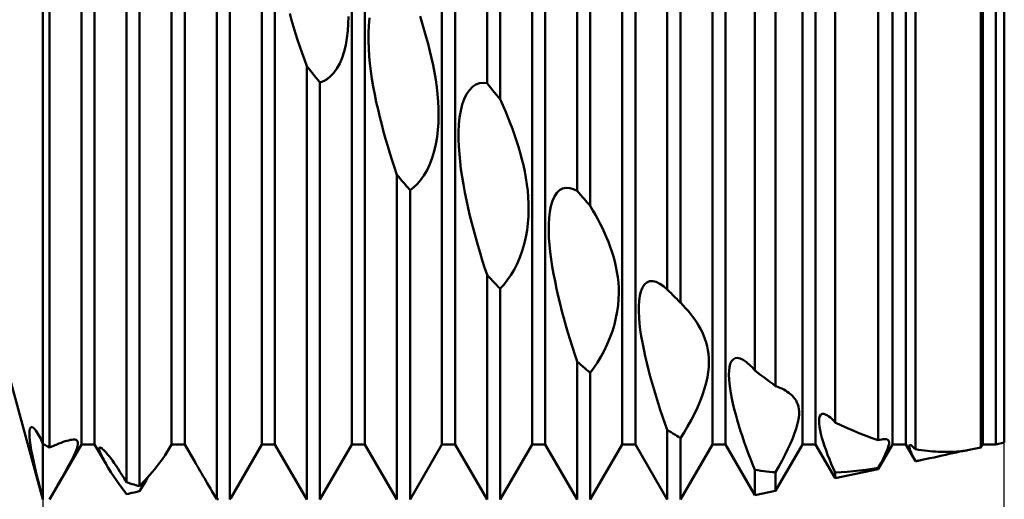
# Model space of a CAD drawing. Units: millimetres. Extents: x -26 to 207, y -43 to 58.
# Drawn here: x 84 to 100, y -8 to 0 of the extents above; entities that cross this region are included whole.
import ezdxf

# ---------------------------------------------------------------- set-up
doc = ezdxf.new("R2010")
doc.units = ezdxf.units.MM
doc.header["$LTSCALE"] = 6
doc.layers.add('1', color=4, linetype='CONTINUOUS')
doc.layers.add('2', color=7, linetype='CONTINUOUS')

msp = doc.modelspace()

# ---------------------------------------------------------------- linework, layer by layer
at = {"layer": '1', "color": 4, "linetype": 'CONTINUOUS', "lineweight": 50}
for p, q in [((91.391, -1.066), (91.391, 7.994)), ((91.609, -1.333), (91.609, 7.979)), ((92.891, -2.859), (92.891, 7.71)), ((93.109, -3.11), (93.109, 7.634)), ((84.641, -7.08), (84.641, 7.08)), ((84.859, -7.08), (84.859, 7.08)), ((86.141, -7.08), (86.141, 7.08)), ((86.359, -7.08), (86.359, 7.08)), ((87.641, -7.08), (87.641, 7.08)), ((87.859, -7.08), (87.859, 7.08)), ((89.141, -7.08), (89.141, 7.08)), ((89.359, -7.08), (89.359, 7.08)), ((90.641, -7.08), (90.641, 7.08)), ((90.859, -7.08), (90.859, 7.08)), ((92.141, -7.08), (92.141, 7.08)), ((92.359, -7.08), (92.359, 7.08)), ((93.641, -7.08), (93.641, 7.08)), ((93.859, -7.08), (93.859, 7.08)), ((95.141, -7.08), (95.141, 7.08)), ((95.359, -7.08), (95.359, 7.08)), ((96.641, -7.08), (96.641, 7.08)), ((96.859, -7.08), (96.859, 7.08)), ((98.141, -7.08), (98.141, 7.08)), ((98.359, -7.08), (98.359, 7.08)), ((99.61, -7.132), (99.61, 7.132)), ((99.641, -7.08), (99.641, 7.08)), ((99.858, -7.08), (99.858, 7.08)), ((100, -7.05), (100, 7.05)), ((94.391, -4.5), (94.391, 7.014)), ((94.609, -4.721), (94.609, 6.88)), ((95.848, -5.848), (95.848, 5.96)), ((96.194, -6.108), (96.194, 5.662)), ((97.185, -6.713), (97.185, 4.805)), ((84, -8), (84, 4.222)), ((84.109, -7.133), (84.109, 4.148)), ((97.902, -7.01), (97.902, 4.208)), ((98.522, -7.162), (98.522, 3.734)), ((85.391, -7.71), (85.391, 2.909)), ((85.609, -7.778), (85.609, 2.628)), ((86.891, -7.994), (86.891, 1.064)), ((87.109, -8), (87.109, 0.8)), ((88.138, -0.016), (88.107, 0.097)), ((89.081, -0.075), (89.084, 0.046)), ((89.423, -0.103), (89.435, 0.021)), ((90.312, -0.067), (90.275, 0.049)), ((88.17, -0.127), (88.138, -0.016)), ((88.203, -0.236), (88.17, -0.127)), ((89.072, -0.196), (89.081, -0.075)), ((89.417, -0.23), (89.423, -0.103)), ((90.347, -0.183), (90.312, -0.067)), ((88.238, -0.345), (88.203, -0.236)), ((89.038, -0.43), (89.058, -0.315)), ((89.058, -0.315), (89.072, -0.196)), ((89.417, -0.358), (89.417, -0.23)), ((90.38, -0.297), (90.347, -0.183)), ((90.412, -0.413), (90.38, -0.297)), ((88.274, -0.455), (88.238, -0.345)), ((88.312, -0.564), (88.274, -0.455)), ((89.011, -0.54), (89.038, -0.43)), ((89.421, -0.486), (89.417, -0.358)), ((89.43, -0.613), (89.421, -0.486)), ((90.441, -0.53), (90.412, -0.413)), ((88.351, -0.673), (88.312, -0.564)), ((88.938, -0.737), (88.978, -0.642)), ((88.978, -0.642), (89.011, -0.54)), ((89.442, -0.739), (89.43, -0.613)), ((90.469, -0.649), (90.441, -0.53)), ((90.494, -0.768), (90.469, -0.649)), ((88.391, -0.782), (88.351, -0.673)), ((88.422, -0.82), (88.391, -0.782)), ((88.391, -8), (88.391, -0.782)), ((88.892, -0.821), (88.938, -0.737)), ((89.457, -0.866), (89.442, -0.739)), ((90.517, -0.889), (90.494, -0.768)), ((88.453, -0.859), (88.422, -0.82)), ((88.484, -0.897), (88.453, -0.859)), ((88.516, -0.936), (88.484, -0.897)), ((88.547, -0.975), (88.516, -0.936)), ((88.578, -1.013), (88.547, -0.975)), ((88.729, -0.997), (88.786, -0.951)), ((88.786, -0.951), (88.841, -0.892)), ((88.841, -0.892), (88.892, -0.821)), ((89.476, -0.994), (89.457, -0.866)), ((90.537, -1.009), (90.517, -0.889)), ((88.609, -1.052), (88.578, -1.013)), ((88.609, -1.052), (88.669, -1.03)), ((88.609, -8), (88.609, -1.052)), ((88.669, -1.03), (88.729, -0.997)), ((89.498, -1.123), (89.476, -0.994)), ((89.522, -1.252), (89.498, -1.123)), ((90.553, -1.13), (90.537, -1.009)), ((90.567, -1.249), (90.553, -1.13)), ((91.097, -1.18), (91.15, -1.127)), ((91.15, -1.127), (91.206, -1.089)), ((91.206, -1.089), (91.266, -1.068)), ((91.266, -1.068), (91.328, -1.06)), ((91.391, -1.066), (91.328, -1.06)), ((91.422, -1.104), (91.391, -1.066)), ((91.453, -1.142), (91.422, -1.104)), ((91.484, -1.181), (91.453, -1.142)), ((89.548, -1.38), (89.522, -1.252)), ((90.577, -1.369), (90.567, -1.249)), ((91.011, -1.33), (91.051, -1.247)), ((91.051, -1.247), (91.097, -1.18)), ((91.516, -1.219), (91.484, -1.181)), ((91.547, -1.257), (91.516, -1.219)), ((91.578, -1.295), (91.547, -1.257)), ((91.609, -1.333), (91.578, -1.295)), ((89.576, -1.506), (89.548, -1.38)), ((90.582, -1.487), (90.577, -1.369)), ((90.953, -1.526), (90.978, -1.423)), ((90.978, -1.423), (91.011, -1.33)), ((91.653, -1.432), (91.609, -1.333)), ((91.696, -1.53), (91.653, -1.432)), ((89.606, -1.631), (89.576, -1.506)), ((89.638, -1.754), (89.606, -1.631)), ((90.581, -1.724), (90.584, -1.604)), ((90.584, -1.604), (90.582, -1.487)), ((90.923, -1.753), (90.935, -1.637)), ((90.935, -1.637), (90.953, -1.526)), ((91.737, -1.63), (91.696, -1.53)), ((91.776, -1.729), (91.737, -1.63)), ((89.67, -1.874), (89.638, -1.754)), ((90.572, -1.844), (90.581, -1.724)), ((90.917, -1.873), (90.923, -1.753)), ((91.814, -1.828), (91.776, -1.729)), ((89.703, -1.992), (89.67, -1.874)), ((90.538, -2.083), (90.559, -1.964)), ((90.559, -1.964), (90.572, -1.844)), ((90.917, -1.996), (90.917, -1.873)), ((91.849, -1.927), (91.814, -1.828)), ((91.882, -2.026), (91.849, -1.927)), ((89.738, -2.112), (89.703, -1.992)), ((89.774, -2.231), (89.738, -2.112)), ((90.512, -2.199), (90.538, -2.083)), ((90.921, -2.121), (90.917, -1.996)), ((90.93, -2.246), (90.921, -2.121)), ((91.914, -2.125), (91.882, -2.026)), ((91.943, -2.227), (91.914, -2.125)), ((89.812, -2.351), (89.774, -2.231)), ((90.478, -2.31), (90.512, -2.199)), ((90.942, -2.37), (90.93, -2.246)), ((91.971, -2.329), (91.943, -2.227)), ((89.851, -2.471), (89.812, -2.351)), ((90.392, -2.514), (90.438, -2.416)), ((90.438, -2.416), (90.478, -2.31)), ((90.957, -2.497), (90.942, -2.37)), ((91.996, -2.433), (91.971, -2.329)), ((92.018, -2.538), (91.996, -2.433)), ((89.891, -2.59), (89.851, -2.471)), ((89.922, -2.627), (89.891, -2.59)), ((89.891, -8), (89.891, -2.59)), ((90.286, -2.679), (90.341, -2.602)), ((90.341, -2.602), (90.392, -2.514)), ((90.976, -2.626), (90.957, -2.497)), ((92.038, -2.644), (92.018, -2.538)), ((89.953, -2.663), (89.922, -2.627)), ((89.984, -2.7), (89.953, -2.663)), ((90.016, -2.736), (89.984, -2.7)), ((90.047, -2.773), (90.016, -2.736)), ((90.078, -2.809), (90.047, -2.773)), ((90.169, -2.801), (90.229, -2.746)), ((90.229, -2.746), (90.286, -2.679)), ((90.997, -2.755), (90.976, -2.626)), ((91.022, -2.885), (90.997, -2.755)), ((92.054, -2.75), (92.038, -2.644)), ((92.067, -2.856), (92.054, -2.75)), ((90.109, -2.845), (90.078, -2.809)), ((90.109, -2.845), (90.169, -2.801)), ((90.109, -8), (90.109, -2.845)), ((91.048, -3.015), (91.022, -2.885)), ((92.077, -2.963), (92.067, -2.856)), ((92.511, -2.953), (92.551, -2.893)), ((92.551, -2.893), (92.597, -2.848)), ((92.597, -2.848), (92.649, -2.819)), ((92.649, -2.819), (92.706, -2.807)), ((92.766, -2.811), (92.706, -2.807)), ((92.828, -2.829), (92.766, -2.811)), ((92.891, -2.859), (92.828, -2.829)), ((92.922, -2.895), (92.891, -2.859)), ((92.953, -2.931), (92.922, -2.895)), ((92.984, -2.967), (92.953, -2.931)), ((91.076, -3.144), (91.048, -3.015)), ((92.082, -3.069), (92.077, -2.963)), ((92.083, -3.176), (92.082, -3.069)), ((92.435, -3.206), (92.453, -3.112)), ((92.453, -3.112), (92.478, -3.027)), ((92.478, -3.027), (92.511, -2.953)), ((93.016, -3.003), (92.984, -2.967)), ((93.047, -3.039), (93.016, -3.003)), ((93.078, -3.075), (93.047, -3.039)), ((93.109, -3.11), (93.078, -3.075)), ((93.153, -3.183), (93.109, -3.11)), ((91.106, -3.272), (91.076, -3.144)), ((91.138, -3.398), (91.106, -3.272)), ((92.08, -3.287), (92.083, -3.176)), ((92.423, -3.308), (92.435, -3.206)), ((93.195, -3.257), (93.153, -3.183)), ((93.236, -3.332), (93.195, -3.257)), ((91.17, -3.521), (91.138, -3.398)), ((92.057, -3.514), (92.072, -3.4)), ((92.072, -3.4), (92.08, -3.287)), ((92.417, -3.416), (92.423, -3.308)), ((92.417, -3.528), (92.417, -3.416)), ((93.275, -3.407), (93.236, -3.332)), ((93.312, -3.482), (93.275, -3.407)), ((91.203, -3.643), (91.17, -3.521)), ((92.037, -3.63), (92.057, -3.514)), ((92.421, -3.642), (92.417, -3.528)), ((93.347, -3.557), (93.312, -3.482)), ((93.38, -3.633), (93.347, -3.557)), ((91.238, -3.765), (91.203, -3.643)), ((91.274, -3.889), (91.238, -3.765)), ((91.977, -3.858), (92.01, -3.744)), ((92.01, -3.744), (92.037, -3.63)), ((92.429, -3.758), (92.421, -3.642)), ((92.441, -3.875), (92.429, -3.758)), ((93.412, -3.71), (93.38, -3.633)), ((93.441, -3.788), (93.412, -3.71)), ((91.312, -4.012), (91.274, -3.889)), ((91.936, -3.969), (91.977, -3.858)), ((92.457, -3.994), (92.441, -3.875)), ((93.469, -3.869), (93.441, -3.788)), ((93.494, -3.951), (93.469, -3.869)), ((91.351, -4.136), (91.312, -4.012)), ((91.84, -4.173), (91.89, -4.075)), ((91.89, -4.075), (91.936, -3.969)), ((92.476, -4.116), (92.457, -3.994)), ((93.517, -4.035), (93.494, -3.951)), ((93.537, -4.12), (93.517, -4.035)), ((91.391, -4.259), (91.351, -4.136)), ((91.422, -4.292), (91.391, -4.259)), ((91.391, -8), (91.391, -4.259)), ((91.785, -4.265), (91.84, -4.173)), ((92.497, -4.24), (92.476, -4.116)), ((92.522, -4.364), (92.497, -4.24)), ((93.553, -4.206), (93.537, -4.12)), ((93.566, -4.294), (93.553, -4.206)), ((91.453, -4.325), (91.422, -4.292)), ((91.484, -4.357), (91.453, -4.325)), ((91.516, -4.389), (91.484, -4.357)), ((91.547, -4.422), (91.516, -4.389)), ((91.578, -4.454), (91.547, -4.422)), ((91.609, -4.486), (91.669, -4.421)), ((91.669, -4.421), (91.728, -4.347)), ((91.728, -4.347), (91.785, -4.265)), ((92.548, -4.489), (92.522, -4.364)), ((93.576, -4.383), (93.566, -4.294)), ((93.582, -4.474), (93.576, -4.383)), ((93.978, -4.469), (94.011, -4.419)), ((94.011, -4.419), (94.051, -4.384)), ((94.051, -4.384), (94.097, -4.364)), ((94.097, -4.364), (94.15, -4.362)), ((94.206, -4.375), (94.15, -4.362)), ((94.266, -4.404), (94.206, -4.375)), ((94.328, -4.446), (94.266, -4.404)), ((91.609, -4.486), (91.578, -4.454)), ((91.609, -8), (91.609, -4.486)), ((92.576, -4.614), (92.548, -4.489)), ((93.58, -4.662), (93.583, -4.566)), ((93.583, -4.566), (93.582, -4.474)), ((93.935, -4.605), (93.953, -4.532)), ((93.953, -4.532), (93.978, -4.469)), ((94.391, -4.5), (94.328, -4.446)), ((94.422, -4.532), (94.391, -4.5)), ((94.453, -4.563), (94.422, -4.532)), ((94.484, -4.595), (94.453, -4.563)), ((92.606, -4.738), (92.576, -4.614)), ((92.638, -4.86), (92.606, -4.738)), ((93.572, -4.762), (93.58, -4.662)), ((93.918, -4.776), (93.923, -4.687)), ((93.923, -4.687), (93.935, -4.605)), ((94.516, -4.627), (94.484, -4.595)), ((94.547, -4.658), (94.516, -4.627)), ((94.578, -4.689), (94.547, -4.658)), ((94.609, -4.721), (94.578, -4.689)), ((94.653, -4.765), (94.609, -4.72)), ((92.67, -4.979), (92.638, -4.86)), ((93.537, -4.973), (93.558, -4.866)), ((93.558, -4.866), (93.572, -4.762)), ((93.917, -4.87), (93.918, -4.776)), ((93.921, -4.969), (93.917, -4.87)), ((94.695, -4.811), (94.653, -4.765)), ((94.736, -4.858), (94.695, -4.811)), ((94.775, -4.905), (94.736, -4.858)), ((94.812, -4.953), (94.775, -4.905)), ((92.703, -5.098), (92.67, -4.979)), ((93.511, -5.082), (93.537, -4.973)), ((93.93, -5.07), (93.921, -4.969)), ((93.942, -5.172), (93.93, -5.07)), ((94.847, -5.002), (94.812, -4.953)), ((94.88, -5.051), (94.847, -5.002)), ((94.912, -5.101), (94.88, -5.051)), ((92.738, -5.218), (92.703, -5.098)), ((92.774, -5.339), (92.738, -5.218)), ((93.437, -5.304), (93.477, -5.193)), ((93.477, -5.193), (93.511, -5.082)), ((93.957, -5.278), (93.942, -5.172)), ((94.941, -5.154), (94.912, -5.101)), ((94.969, -5.208), (94.941, -5.154)), ((94.994, -5.264), (94.969, -5.208)), ((92.812, -5.46), (92.774, -5.339)), ((93.391, -5.414), (93.437, -5.304)), ((93.976, -5.386), (93.957, -5.278)), ((93.998, -5.497), (93.976, -5.386)), ((95.017, -5.322), (94.994, -5.264)), ((95.037, -5.382), (95.017, -5.322)), ((95.053, -5.444), (95.037, -5.382)), ((92.851, -5.581), (92.812, -5.46)), ((93.286, -5.622), (93.341, -5.52)), ((93.341, -5.52), (93.391, -5.414)), ((94.022, -5.609), (93.998, -5.497)), ((95.067, -5.509), (95.053, -5.444)), ((95.076, -5.575), (95.067, -5.509)), ((92.891, -5.702), (92.851, -5.581)), ((92.922, -5.729), (92.891, -5.702)), ((92.891, -8), (92.891, -5.702)), ((92.953, -5.756), (92.922, -5.729)), ((93.169, -5.806), (93.228, -5.718)), ((93.228, -5.718), (93.286, -5.622)), ((94.048, -5.723), (94.022, -5.609)), ((94.077, -5.836), (94.048, -5.723)), ((95.082, -5.644), (95.076, -5.575)), ((95.08, -5.793), (95.083, -5.716)), ((95.083, -5.716), (95.082, -5.644)), ((95.44, -5.741), (95.46, -5.697)), ((95.46, -5.697), (95.486, -5.665)), ((95.486, -5.665), (95.519, -5.646)), ((95.519, -5.646), (95.559, -5.64)), ((95.605, -5.65), (95.559, -5.64)), ((95.656, -5.674), (95.605, -5.65)), ((95.711, -5.712), (95.656, -5.674)), ((95.733, -5.731), (95.711, -5.712)), ((95.755, -5.751), (95.733, -5.731)), ((92.984, -5.783), (92.953, -5.756)), ((93.016, -5.81), (92.984, -5.783)), ((93.047, -5.836), (93.016, -5.81)), ((93.078, -5.862), (93.047, -5.836)), ((93.109, -5.889), (93.078, -5.862)), ((93.109, -5.889), (93.169, -5.806)), ((93.109, -8), (93.109, -5.889)), ((94.106, -5.949), (94.077, -5.836)), ((95.058, -5.962), (95.072, -5.875)), ((95.072, -5.875), (95.08, -5.793)), ((95.417, -5.921), (95.419, -5.854)), ((95.419, -5.854), (95.427, -5.793)), ((95.427, -5.793), (95.44, -5.741)), ((95.778, -5.773), (95.755, -5.751)), ((95.801, -5.797), (95.778, -5.773)), ((95.825, -5.822), (95.801, -5.797)), ((95.848, -5.848), (95.825, -5.822)), ((95.898, -5.887), (95.848, -5.848)), ((95.947, -5.925), (95.898, -5.887)), ((84, -8), (83.452, -6)), ((94.138, -6.061), (94.106, -5.949)), ((94.17, -6.171), (94.138, -6.061)), ((95.011, -6.152), (95.038, -6.055)), ((95.038, -6.055), (95.058, -5.962)), ((95.419, -5.993), (95.417, -5.921)), ((95.425, -6.069), (95.419, -5.993)), ((95.996, -5.963), (95.947, -5.925)), ((96.046, -6), (95.996, -5.963)), ((96.095, -6.036), (96.046, -6)), ((96.145, -6.073), (96.095, -6.036)), ((94.203, -6.28), (94.17, -6.171)), ((94.978, -6.253), (95.011, -6.152)), ((95.435, -6.147), (95.425, -6.069)), ((95.448, -6.229), (95.435, -6.147)), ((96.194, -6.108), (96.145, -6.073)), ((96.229, -6.122), (96.194, -6.108)), ((96.264, -6.137), (96.229, -6.122)), ((96.297, -6.152), (96.264, -6.137)), ((96.328, -6.168), (96.297, -6.152)), ((96.358, -6.185), (96.328, -6.168)), ((96.386, -6.203), (96.358, -6.185)), ((96.415, -6.223), (96.386, -6.203)), ((96.443, -6.245), (96.415, -6.223)), ((94.238, -6.391), (94.203, -6.28)), ((94.274, -6.502), (94.238, -6.391)), ((94.892, -6.466), (94.938, -6.358)), ((94.938, -6.358), (94.978, -6.253)), ((95.464, -6.314), (95.448, -6.229)), ((95.484, -6.401), (95.464, -6.314)), ((96.469, -6.268), (96.443, -6.245)), ((96.492, -6.293), (96.469, -6.268)), ((96.514, -6.32), (96.492, -6.293)), ((96.533, -6.35), (96.514, -6.32)), ((96.549, -6.381), (96.533, -6.35)), ((96.563, -6.415), (96.549, -6.381)), ((94.312, -6.614), (94.274, -6.502)), ((94.841, -6.573), (94.892, -6.466)), ((95.505, -6.491), (95.484, -6.401)), ((95.529, -6.582), (95.505, -6.491)), ((96.573, -6.452), (96.563, -6.415)), ((96.58, -6.491), (96.573, -6.452)), ((96.584, -6.534), (96.58, -6.491)), ((96.583, -6.58), (96.584, -6.534)), ((94.351, -6.726), (94.312, -6.614)), ((94.729, -6.782), (94.786, -6.679)), ((94.786, -6.679), (94.841, -6.573)), ((95.555, -6.674), (95.529, -6.582)), ((95.583, -6.767), (95.555, -6.674)), ((96.555, -6.752), (96.57, -6.689)), ((96.57, -6.689), (96.579, -6.632)), ((96.579, -6.632), (96.583, -6.58)), ((96.916, -6.685), (96.92, -6.643)), ((96.918, -6.733), (96.916, -6.685)), ((96.92, -6.643), (96.93, -6.609)), ((96.93, -6.609), (96.946, -6.585)), ((96.946, -6.585), (96.969, -6.572)), ((96.969, -6.572), (96.999, -6.572)), ((97.037, -6.586), (96.999, -6.572)), ((97.059, -6.598), (97.037, -6.586)), ((97.081, -6.614), (97.059, -6.598)), ((97.105, -6.634), (97.081, -6.614)), ((97.131, -6.657), (97.105, -6.634)), ((97.157, -6.683), (97.131, -6.657)), ((97.185, -6.713), (97.157, -6.683)), ((97.289, -6.763), (97.185, -6.713)), ((83.773, -6.899), (83.775, -6.856)), ((83.775, -6.856), (83.781, -6.823)), ((83.781, -6.823), (83.791, -6.802)), ((83.791, -6.802), (83.805, -6.792)), ((83.825, -6.794), (83.805, -6.792)), ((83.851, -6.813), (83.825, -6.794)), ((83.882, -6.85), (83.851, -6.813)), ((83.917, -6.905), (83.882, -6.85)), ((94.391, -6.839), (94.351, -6.726)), ((94.422, -6.859), (94.391, -6.839)), ((94.391, -8), (94.391, -6.839)), ((94.453, -6.879), (94.422, -6.859)), ((94.484, -6.899), (94.453, -6.879)), ((94.609, -6.976), (94.669, -6.881)), ((94.669, -6.881), (94.729, -6.782)), ((95.612, -6.86), (95.583, -6.767)), ((95.642, -6.951), (95.612, -6.86)), ((96.51, -6.896), (96.536, -6.821)), ((96.536, -6.821), (96.555, -6.752)), ((96.924, -6.787), (96.918, -6.733)), ((96.934, -6.844), (96.924, -6.787)), ((96.947, -6.904), (96.934, -6.844)), ((97.392, -6.811), (97.289, -6.763)), ((97.495, -6.856), (97.392, -6.811)), ((97.597, -6.899), (97.495, -6.856)), ((83.775, -6.952), (83.773, -6.899)), ((83.781, -7.017), (83.775, -6.952)), ((83.791, -7.092), (83.781, -7.017)), ((83.956, -6.978), (83.917, -6.905)), ((84, -7.071), (83.956, -6.978)), ((84.302, -7.052), (84.336, -7.04)), ((84.336, -7.04), (84.369, -7.029)), ((84.369, -7.029), (84.399, -7.02)), ((84.399, -7.02), (84.428, -7.013)), ((84.428, -7.013), (84.455, -7.006)), ((84.455, -7.006), (84.482, -7.002)), ((84.482, -7.002), (84.507, -6.999)), ((84.53, -7), (84.507, -6.999)), ((84.55, -7.005), (84.53, -7)), ((84.566, -7.014), (84.55, -7.005)), ((84.576, -7.029), (84.566, -7.014)), ((84.582, -7.049), (84.576, -7.029)), ((94.516, -6.918), (94.484, -6.899)), ((94.547, -6.938), (94.516, -6.918)), ((94.578, -6.957), (94.547, -6.938)), ((94.609, -6.976), (94.578, -6.957)), ((94.609, -8), (94.609, -6.976)), ((95.673, -7.042), (95.642, -6.951)), ((95.706, -7.133), (95.673, -7.042)), ((96.442, -7.064), (96.479, -6.977)), ((96.479, -6.977), (96.51, -6.896)), ((96.964, -6.969), (96.947, -6.904)), ((96.984, -7.036), (96.964, -6.969)), ((97.007, -7.107), (96.984, -7.036)), ((97.699, -6.939), (97.597, -6.899)), ((97.801, -6.976), (97.699, -6.939)), ((97.902, -7.01), (97.801, -6.976)), ((97.902, -7.01), (97.931, -7.003)), ((97.931, -7.003), (97.959, -6.997)), ((97.959, -6.997), (97.984, -6.993)), ((97.984, -6.993), (98.007, -6.991)), ((98.027, -6.992), (98.007, -6.991)), ((98.045, -6.995), (98.027, -6.992)), ((98.06, -7.002), (98.045, -6.995)), ((98.072, -7.013), (98.06, -7.002)), ((98.079, -7.027), (98.072, -7.013)), ((98.083, -7.047), (98.079, -7.027)), ((98.082, -7.071), (98.083, -7.047)), ((83.805, -7.177), (83.791, -7.092)), ((83.824, -7.271), (83.805, -7.177)), ((84.016, -7.08), (84, -7.071)), ((84.031, -7.089), (84.016, -7.08)), ((84.047, -7.098), (84.031, -7.089)), ((84.063, -7.107), (84.047, -7.098)), ((84.078, -7.116), (84.063, -7.107)), ((84.094, -7.125), (84.078, -7.116)), ((84.109, -7.133), (84.094, -7.125)), ((84.109, -8), (84.641, -7.08)), ((84.109, -7.133), (84.15, -7.114)), ((84.15, -7.114), (84.19, -7.097)), ((84.19, -7.097), (84.229, -7.081)), ((84.229, -7.081), (84.266, -7.066)), ((84.266, -7.066), (84.302, -7.052)), ((84.511, -7.272), (84.541, -7.207)), ((84.541, -7.207), (84.562, -7.154)), ((84.562, -7.154), (84.576, -7.11)), ((84.576, -7.11), (84.582, -7.076)), ((84.582, -7.076), (84.582, -7.049)), ((84.641, -7.08), (84.859, -7.08)), ((85.045, -7.401), (84.859, -7.08)), ((84.935, -7.149), (84.936, -7.137)), ((84.936, -7.166), (84.935, -7.149)), ((84.936, -7.137), (84.942, -7.131)), ((84.942, -7.186), (84.936, -7.166)), ((84.942, -7.131), (84.951, -7.13)), ((84.95, -7.21), (84.942, -7.186)), ((84.96, -7.236), (84.95, -7.21)), ((84.963, -7.135), (84.951, -7.13)), ((84.977, -7.144), (84.963, -7.135)), ((84.993, -7.158), (84.977, -7.144)), ((85.011, -7.174), (84.993, -7.158)), ((85.031, -7.195), (85.011, -7.174)), ((85.052, -7.218), (85.031, -7.195)), ((86.032, -7.262), (86.068, -7.205)), ((86.068, -7.206), (86.141, -7.08)), ((86.141, -7.08), (86.359, -7.08)), ((86.537, -7.388), (86.359, -7.08)), ((87.124, -7.975), (87.641, -7.08)), ((87.641, -7.08), (87.859, -7.08)), ((88.391, -8), (87.859, -7.08)), ((88.609, -8), (89.141, -7.08)), ((89.141, -7.08), (89.359, -7.08)), ((89.891, -8), (89.359, -7.08)), ((90.109, -8), (90.641, -7.08)), ((90.641, -7.08), (90.859, -7.08)), ((91.391, -8), (90.859, -7.08)), ((91.609, -8), (92.141, -7.08)), ((92.141, -7.08), (92.359, -7.08)), ((92.891, -8), (92.359, -7.08)), ((93.109, -8), (93.641, -7.08)), ((93.641, -7.08), (93.859, -7.08)), ((94.391, -8), (93.859, -7.08)), ((94.609, -8), (95.141, -7.08)), ((95.141, -7.08), (95.359, -7.08)), ((95.848, -7.927), (95.359, -7.08)), ((95.739, -7.225), (95.706, -7.133)), ((96.194, -7.853), (96.641, -7.08)), ((96.352, -7.251), (96.399, -7.156)), ((96.399, -7.156), (96.442, -7.064)), ((96.641, -7.08), (96.859, -7.08)), ((97.185, -7.644), (96.859, -7.08)), ((97.033, -7.179), (97.007, -7.107)), ((97.06, -7.253), (97.033, -7.179)), ((97.902, -7.493), (98.141, -7.08)), ((98.019, -7.246), (98.045, -7.189)), ((98.045, -7.189), (98.063, -7.142)), ((98.063, -7.142), (98.075, -7.103)), ((98.075, -7.103), (98.082, -7.071)), ((98.141, -7.08), (98.359, -7.08)), ((98.522, -7.362), (98.359, -7.08)), ((98.417, -7.115), (98.418, -7.101)), ((98.42, -7.134), (98.417, -7.115)), ((98.418, -7.101), (98.424, -7.093)), ((98.426, -7.158), (98.42, -7.134)), ((98.424, -7.093), (98.435, -7.092)), ((98.435, -7.185), (98.426, -7.158)), ((98.444, -7.095), (98.435, -7.092)), ((98.448, -7.215), (98.435, -7.185)), ((98.455, -7.101), (98.444, -7.095)), ((98.469, -7.111), (98.455, -7.101)), ((98.484, -7.124), (98.469, -7.111)), ((98.502, -7.141), (98.484, -7.124)), ((98.522, -7.162), (98.502, -7.141)), ((98.574, -7.17), (98.522, -7.162)), ((98.624, -7.177), (98.574, -7.17)), ((98.673, -7.183), (98.624, -7.177)), ((98.721, -7.189), (98.673, -7.183)), ((98.767, -7.193), (98.721, -7.189)), ((98.812, -7.197), (98.767, -7.193)), ((98.856, -7.2), (98.812, -7.197)), ((98.898, -7.202), (98.856, -7.2)), ((98.939, -7.204), (98.898, -7.202)), ((98.978, -7.205), (98.939, -7.204)), ((99.016, -7.205), (98.978, -7.205)), ((99.052, -7.205), (99.016, -7.205)), ((99.052, -7.205), (99.086, -7.205)), ((99.086, -7.205), (99.119, -7.204)), ((99.119, -7.204), (99.151, -7.203)), ((99.151, -7.203), (99.18, -7.202)), ((99.18, -7.202), (99.208, -7.2)), ((99.202, -7.213), (99.26, -7.2)), ((99.208, -7.2), (99.235, -7.198)), ((99.235, -7.198), (99.259, -7.196)), ((99.259, -7.196), (99.282, -7.194)), ((99.26, -7.2), (99.317, -7.189)), ((99.282, -7.194), (99.302, -7.192)), ((99.302, -7.192), (99.322, -7.189)), ((99.322, -7.189), (99.342, -7.187)), ((99.342, -7.187), (99.36, -7.184)), ((99.36, -7.184), (99.376, -7.182)), ((99.376, -7.182), (99.388, -7.179)), ((99.388, -7.179), (99.61, -7.132)), ((99.61, -7.132), (99.641, -7.08)), ((99.641, -7.08), (99.858, -7.08)), ((99.858, -7.08), (100, -7.05)), ((83.845, -7.374), (83.824, -7.271)), ((83.87, -7.484), (83.845, -7.374)), ((84.427, -7.436), (84.473, -7.349)), ((84.473, -7.349), (84.511, -7.272)), ((84.973, -7.265), (84.96, -7.236)), ((84.988, -7.296), (84.973, -7.265)), ((85.005, -7.329), (84.988, -7.296)), ((85.024, -7.364), (85.005, -7.329)), ((85.045, -7.401), (85.024, -7.364)), ((85.075, -7.246), (85.052, -7.218)), ((85.1, -7.277), (85.075, -7.246)), ((85.127, -7.312), (85.1, -7.277)), ((85.155, -7.351), (85.127, -7.312)), ((85.186, -7.393), (85.155, -7.351)), ((85.923, -7.411), (85.982, -7.333)), ((85.982, -7.333), (86.032, -7.262)), ((95.774, -7.318), (95.739, -7.225)), ((95.811, -7.411), (95.774, -7.318)), ((96.249, -7.447), (96.302, -7.348)), ((96.302, -7.348), (96.352, -7.251)), ((97.09, -7.328), (97.06, -7.253)), ((97.12, -7.403), (97.09, -7.328)), ((97.948, -7.388), (97.987, -7.312)), ((97.987, -7.312), (98.019, -7.246)), ((98.463, -7.248), (98.448, -7.215)), ((98.48, -7.283), (98.463, -7.248)), ((98.5, -7.321), (98.48, -7.283)), ((98.522, -7.361), (98.5, -7.321)), ((98.522, -7.362), (98.613, -7.343)), ((98.522, -7.362), (98.536, -7.359)), ((98.522, -7.362), (98.522, -7.362)), ((98.536, -7.359), (98.551, -7.356)), ((98.551, -7.356), (98.565, -7.353)), ((98.565, -7.353), (98.579, -7.35)), ((98.579, -7.35), (98.593, -7.347)), ((98.593, -7.347), (98.607, -7.344)), ((98.607, -7.344), (98.684, -7.328)), ((98.684, -7.328), (98.758, -7.312)), ((98.758, -7.312), (98.83, -7.296)), ((98.83, -7.296), (98.899, -7.28)), ((98.899, -7.28), (98.965, -7.266)), ((98.965, -7.266), (99.027, -7.252)), ((99.027, -7.252), (99.085, -7.239)), ((99.085, -7.239), (99.142, -7.226)), ((99.142, -7.226), (99.202, -7.213)), ((83.899, -7.602), (83.87, -7.484)), ((84.313, -7.641), (84.373, -7.534)), ((84.373, -7.534), (84.427, -7.436)), ((85.086, -7.469), (85.045, -7.401)), ((85.13, -7.54), (85.086, -7.469)), ((85.217, -7.438), (85.186, -7.393)), ((85.249, -7.486), (85.217, -7.438)), ((85.281, -7.536), (85.249, -7.486)), ((85.315, -7.588), (85.281, -7.536)), ((85.778, -7.587), (85.855, -7.496)), ((85.855, -7.496), (85.923, -7.411)), ((86.555, -7.419), (86.537, -7.388)), ((86.575, -7.452), (86.555, -7.419)), ((86.595, -7.487), (86.575, -7.452)), ((86.616, -7.524), (86.595, -7.487)), ((86.638, -7.562), (86.616, -7.524)), ((95.848, -7.505), (95.811, -7.411)), ((95.897, -7.512), (95.848, -7.505)), ((95.848, -7.927), (95.848, -7.505)), ((95.945, -7.518), (95.897, -7.512)), ((95.995, -7.524), (95.945, -7.518)), ((96.044, -7.53), (95.995, -7.524)), ((96.094, -7.535), (96.044, -7.53)), ((96.144, -7.54), (96.094, -7.535)), ((96.194, -7.544), (96.249, -7.447)), ((97.152, -7.477), (97.12, -7.403)), ((97.185, -7.551), (97.152, -7.477)), ((97.185, -7.644), (97.902, -7.493)), ((97.286, -7.544), (97.387, -7.536)), ((97.387, -7.536), (97.489, -7.526)), ((97.489, -7.526), (97.591, -7.514)), ((97.591, -7.514), (97.694, -7.502)), ((97.694, -7.502), (97.798, -7.488)), ((97.798, -7.488), (97.902, -7.473)), ((97.902, -7.473), (97.948, -7.388)), ((97.902, -7.493), (97.902, -7.473)), ((83.93, -7.727), (83.899, -7.602)), ((84.249, -7.755), (84.313, -7.641)), ((85.178, -7.613), (85.13, -7.54)), ((85.228, -7.686), (85.178, -7.613)), ((85.28, -7.759), (85.228, -7.686)), ((85.35, -7.645), (85.315, -7.588)), ((85.391, -7.71), (85.35, -7.645)), ((85.609, -7.778), (85.696, -7.682)), ((85.689, -7.724), (85.715, -7.68)), ((85.696, -7.682), (85.778, -7.587)), ((85.715, -7.68), (85.741, -7.638)), ((85.741, -7.638), (85.767, -7.596)), ((86.662, -7.601), (86.638, -7.562)), ((86.686, -7.642), (86.662, -7.601)), ((86.71, -7.684), (86.686, -7.642)), ((86.735, -7.726), (86.71, -7.684)), ((96.194, -7.544), (96.144, -7.54)), ((96.194, -7.853), (96.194, -7.544)), ((97.185, -7.551), (97.286, -7.544)), ((97.185, -7.644), (97.185, -7.551)), ((83.964, -7.858), (83.93, -7.727)), ((84, -7.996), (83.964, -7.858)), ((84.18, -7.875), (84.249, -7.755)), ((85.333, -7.832), (85.28, -7.759)), ((85.391, -7.908), (85.333, -7.832)), ((85.422, -7.721), (85.391, -7.71)), ((85.453, -7.731), (85.422, -7.721)), ((85.484, -7.741), (85.453, -7.731)), ((85.516, -7.75), (85.484, -7.741)), ((85.547, -7.76), (85.516, -7.75)), ((85.578, -7.769), (85.547, -7.76)), ((85.547, -7.873), (85.578, -7.866)), ((85.609, -7.778), (85.578, -7.769)), ((85.578, -7.866), (85.609, -7.858)), ((85.609, -7.858), (85.636, -7.813)), ((85.636, -7.813), (85.662, -7.768)), ((85.662, -7.768), (85.689, -7.724)), ((86.76, -7.77), (86.735, -7.726)), ((86.786, -7.813), (86.76, -7.77)), ((86.812, -7.858), (86.786, -7.813)), ((86.838, -7.903), (86.812, -7.858)), ((95.848, -7.927), (96.194, -7.853)), ((84.109, -7.998), (84.18, -7.875)), ((85.391, -7.908), (85.424, -7.902)), ((85.424, -7.902), (85.455, -7.895)), ((85.455, -7.895), (85.486, -7.888)), ((85.486, -7.888), (85.517, -7.881)), ((85.517, -7.881), (85.547, -7.873)), ((86.864, -7.948), (86.838, -7.903)), ((86.891, -7.994), (86.864, -7.948)), ((86.922, -7.995), (86.891, -7.994)), ((87.111, -7.996), (87.113, -7.992)), ((87.113, -7.992), (87.115, -7.989)), ((87.115, -7.989), (87.117, -7.985)), ((87.117, -7.985), (87.119, -7.982)), ((87.119, -7.982), (87.121, -7.978)), ((87.121, -7.978), (87.124, -7.975))]:
    msp.add_line(p, q, dxfattribs=at)
at = {"layer": '2', "color": 7, "linetype": 'CONTINUOUS', "lineweight": 25}
for p, q in [((84, -0.95), (84, -19)), ((100, -19), (100, -0.95))]:
    msp.add_line(p, q, dxfattribs=at)

doc.saveas('drawing.dxf')
